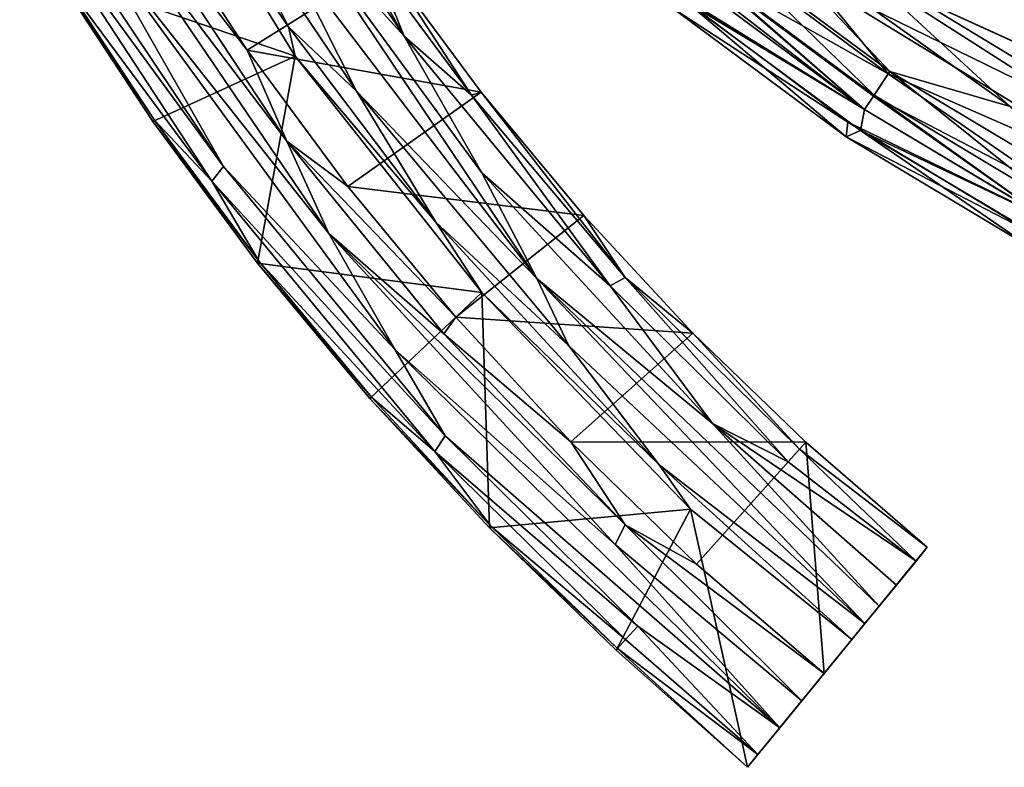
# Model space of a CAD drawing. Units: inches. Extents: x -9.7 to 8.6, y -9.6 to 9.6.
# Drawn here: x -8 to -4.2, y -9.6 to -6.7 of the extents above; entities that cross this region are included whole.
import ezdxf

# ---------------------------------------------------------------- set-up
doc = ezdxf.new("R2010")
doc.units = ezdxf.units.IN
doc.header["$MEASUREMENT"] = 0
doc.layers.add('SEAT-BACK', color=5, linetype='Continuous')
doc.layers.add('SEAT-UPHOLSTERY', color=5, linetype='Continuous')

msp = doc.modelspace()

# ---------------------------------------------------------------- linework, layer by layer
at = {"layer": 'SEAT-BACK'}
for points in [[(-6.9668, -5.9692, 36.6743), (-6.5108, -6.7683, 36.6025), (-7.0226, -6.0036, 36.6021)], [(-6.6217, -6.4944, 36.6743), (-6.5108, -6.7683, 36.6025), (-6.9668, -5.9692, 36.6743)], [(-7.0226, -6.0036, 36.6021), (-6.5108, -6.7683, 36.6025), (-6.9597, -6.2748, 36.5605)], [(-7.7028, -6.067, 39.4344), (-7.7602, -6.1321, 39.4716), (-6.9688, -7.1783, 39.4344)], [(-7.7028, -6.067, 39.4344), (-7.1235, -6.8231, 39.3524), (-7.486, -6.2696, 39.3524)], [(-7.7028, -6.067, 39.4344), (-6.9688, -7.1783, 39.4344), (-7.1235, -6.8231, 39.3524)], [(-7.8699, -6.5273, 39.1683), (-7.3926, -6.1051, 36.6785), (-6.9365, -6.8471, 36.7422)], [(-6.9623, -6.7319, 36.6543), (-7.3926, -6.1051, 36.6785), (-7.2586, -6.1495, 36.5888)], [(-6.9623, -6.7319, 36.6543), (-6.9365, -6.8471, 36.7422), (-7.3926, -6.1051, 36.6785)], [(-6.8055, -7.5386, 39.4715), (-7.7602, -6.1321, 39.4716), (-7.7408, -6.3555, 39.4769)], [(-6.8055, -7.5386, 39.4715), (-6.9688, -7.1783, 39.4344), (-7.7602, -6.1321, 39.4716)], [(-7.2586, -6.1495, 36.5888), (-6.6969, -6.9833, 36.5884), (-6.9623, -6.7319, 36.6543)], [(-6.6969, -6.9833, 36.5884), (-7.2586, -6.1495, 36.5888), (-6.9813, -6.4199, 36.5558)], [(-7.2624, -7.335, 39.395), (-8.0119, -6.1903, 39.395), (-7.8624, -6.5227, 39.3174)], [(-7.216, -7.278, 39.4504), (-7.7626, -6.461, 39.45), (-8.0119, -6.1903, 39.395)], [(-8.0119, -6.1903, 39.395), (-7.2624, -7.335, 39.395), (-7.216, -7.278, 39.4504)], [(-6.5831, -6.4838, 36.7913), (-7.486, -6.2696, 39.3524), (-7.1235, -6.8231, 39.3524)], [(-6.9597, -6.2748, 36.5605), (-5.9936, -7.7148, 36.5559), (-6.9813, -6.4199, 36.5558)], [(-6.2073, -7.3027, 36.5605), (-5.9936, -7.7148, 36.5559), (-6.9597, -6.2748, 36.5605)], [(-6.2073, -7.3027, 36.5605), (-6.9597, -6.2748, 36.5605), (-6.5108, -6.7683, 36.6025)], [(-7.7408, -6.3555, 39.4769), (-7.7626, -6.461, 39.45), (-7.216, -7.278, 39.4504)], [(-7.7408, -6.3555, 39.4769), (-6.5466, -7.9926, 39.4769), (-6.8055, -7.5386, 39.4715)], [(-7.216, -7.278, 39.4504), (-6.5466, -7.9926, 39.4769), (-7.7408, -6.3555, 39.4769)], [(-5.9936, -7.7148, 36.5559), (-6.6969, -6.9833, 36.5884), (-6.9813, -6.4199, 36.5558)], [(-7.1235, -6.8231, 39.3524), (-6.2102, -6.987, 36.7913), (-6.5831, -6.4838, 36.7913)], [(-6.6217, -6.4944, 36.6743), (-6.5831, -6.4838, 36.7913), (-6.2481, -6.9997, 36.6743)], [(-6.5108, -6.7683, 36.6025), (-6.6217, -6.4944, 36.6743), (-6.2481, -6.9997, 36.6743)], [(-6.2102, -6.987, 36.7913), (-6.2481, -6.9997, 36.6743), (-6.5831, -6.4838, 36.7913)], [(-7.8699, -6.5273, 39.1683), (-7.4853, -7.0967, 39.3174), (-7.8624, -6.5227, 39.3174)], [(-7.4925, -7.1017, 39.1683), (-7.4853, -7.0967, 39.3174), (-7.8699, -6.5273, 39.1683)], [(-7.8699, -6.5273, 39.1683), (-6.9365, -6.8471, 36.7422), (-7.4925, -7.1017, 39.1683)], [(-7.8624, -6.5227, 39.3174), (-7.4853, -7.0967, 39.3174), (-7.2624, -7.335, 39.395)], [(-6.3876, -7.4951, 36.6539), (-6.9623, -6.7319, 36.6543), (-6.6969, -6.9833, 36.5884)], [(-6.9365, -6.8471, 36.7422), (-6.9623, -6.7319, 36.6543), (-6.3876, -7.4951, 36.6539)], [(-5.7066, -7.7436, 36.6025), (-6.2073, -7.3027, 36.5605), (-6.5108, -6.7683, 36.6025)], [(-6.2481, -6.9997, 36.6743), (-5.7066, -7.7436, 36.6025), (-6.5108, -6.7683, 36.6025)], [(-6.7309, -7.3557, 39.3524), (-7.1235, -6.8231, 39.3524), (-6.9688, -7.1783, 39.4344)], [(-6.7309, -7.3557, 39.3524), (-6.2102, -6.987, 36.7913), (-7.1235, -6.8231, 39.3524)], [(-6.9365, -6.8471, 36.7422), (-7.084, -7.6543, 39.1683), (-7.4925, -7.1017, 39.1683)], [(-6.2084, -7.7697, 36.7416), (-7.084, -7.6543, 39.1683), (-6.9365, -6.8471, 36.7422)], [(-6.2084, -7.7697, 36.7416), (-6.9365, -6.8471, 36.7422), (-6.3876, -7.4951, 36.6539)], [(-5.8099, -7.4688, 36.7913), (-6.2102, -6.987, 36.7913), (-6.7309, -7.3557, 39.3524)], [(-6.3876, -7.4951, 36.6539), (-6.6969, -6.9833, 36.5884), (-5.8678, -7.9779, 36.5884)], [(-6.6969, -6.9833, 36.5884), (-5.9936, -7.7148, 36.5559), (-5.8678, -7.9779, 36.5884)], [(-5.6486, -7.7102, 36.6748), (-6.2481, -6.9997, 36.6743), (-6.2102, -6.987, 36.7913)], [(-6.2102, -6.987, 36.7913), (-5.8099, -7.4688, 36.7913), (-5.6486, -7.7102, 36.6748)], [(-5.7066, -7.7436, 36.6025), (-6.2481, -6.9997, 36.6743), (-5.6486, -7.7102, 36.6748)], [(-7.4925, -7.1017, 39.1683), (-7.0771, -7.6489, 39.3174), (-7.4853, -7.0967, 39.3174)], [(-7.4925, -7.1017, 39.1683), (-7.084, -7.6543, 39.1683), (-7.0771, -7.6489, 39.3174)], [(-7.0771, -7.6489, 39.3174), (-7.2624, -7.335, 39.395), (-7.4853, -7.0967, 39.3174)], [(-6.7309, -7.3557, 39.3524), (-6.9688, -7.1783, 39.4344), (-6.3094, -7.8658, 39.3524)], [(-6.3566, -7.9302, 39.4348), (-6.3094, -7.8658, 39.3524), (-6.9688, -7.1783, 39.4344)], [(-6.8055, -7.5386, 39.4715), (-6.3566, -7.9302, 39.4348), (-6.9688, -7.1783, 39.4344)], [(-6.3511, -8.3281, 39.4504), (-7.216, -7.278, 39.4504), (-7.2624, -7.335, 39.395)], [(-6.5466, -7.9926, 39.4769), (-7.216, -7.278, 39.4504), (-6.3511, -8.3281, 39.4504)], [(-7.2624, -7.335, 39.395), (-7.0771, -7.6489, 39.3174), (-6.3909, -8.3898, 39.395)], [(-6.3909, -8.3898, 39.395), (-6.3511, -8.3281, 39.4504), (-7.2624, -7.335, 39.395)], [(-6.2073, -7.3027, 36.5605), (-5.308, -8.281, 36.5603), (-5.9936, -7.7148, 36.5559)], [(-5.7066, -7.7436, 36.6025), (-5.308, -8.281, 36.5603), (-6.2073, -7.3027, 36.5605)], [(-5.8099, -7.4688, 36.7913), (-6.7309, -7.3557, 39.3524), (-6.3094, -7.8658, 39.3524)], [(-6.3094, -7.8658, 39.3524), (-5.3836, -7.9278, 36.7913), (-5.8099, -7.4688, 36.7913)], [(-5.8099, -7.4688, 36.7913), (-5.3836, -7.9278, 36.7913), (-5.6486, -7.7102, 36.6748)], [(-5.5151, -8.4413, 36.654), (-6.3876, -7.4951, 36.6539), (-5.8678, -7.9779, 36.5884)], [(-5.5151, -8.4413, 36.654), (-6.2084, -7.7697, 36.7416), (-6.3876, -7.4951, 36.6539)], [(-5.6872, -8.7525, 39.4712), (-6.8055, -7.5386, 39.4715), (-6.5466, -7.9926, 39.4769)], [(-5.6479, -8.6761, 39.4335), (-6.8055, -7.5386, 39.4715), (-5.6872, -8.7525, 39.4712)], [(-6.3566, -7.9302, 39.4348), (-6.8055, -7.5386, 39.4715), (-5.6479, -8.6761, 39.4335)], [(-7.084, -7.6543, 39.1683), (-6.6389, -8.1776, 39.3174), (-7.0771, -7.6489, 39.3174)], [(-6.6389, -8.1776, 39.3174), (-7.084, -7.6543, 39.1683), (-6.6455, -8.1834, 39.1683)], [(-7.084, -7.6543, 39.1683), (-6.2084, -7.7697, 36.7416), (-6.6455, -8.1834, 39.1683)], [(-7.0771, -7.6489, 39.3174), (-6.6389, -8.1776, 39.3174), (-6.3909, -8.3898, 39.395)], [(-4.6575, -8.994, 36.556), (-4.7132, -9.0616, 36.5855), (-5.9936, -7.7148, 36.5559)], [(-5.308, -8.281, 36.5603), (-4.6575, -8.994, 36.556), (-5.9936, -7.7148, 36.5559)], [(-5.9936, -7.7148, 36.5559), (-4.7132, -9.0616, 36.5855), (-5.8678, -7.9779, 36.5884)], [(-5.7066, -7.7436, 36.6025), (-5.6486, -7.7102, 36.6748), (-5.0122, -8.4296, 36.6021)], [(-4.9679, -8.3812, 36.6743), (-5.6486, -7.7102, 36.6748), (-5.3836, -7.9278, 36.7913)], [(-5.6486, -7.7102, 36.6748), (-4.9679, -8.3812, 36.6743), (-5.0122, -8.4296, 36.6021)], [(-5.0122, -8.4296, 36.6021), (-5.308, -8.281, 36.5603), (-5.7066, -7.7436, 36.6025)], [(-6.6455, -8.1834, 39.1683), (-6.2084, -7.7697, 36.7416), (-6.1784, -8.6875, 39.1683)], [(-6.1784, -8.6875, 39.1683), (-6.2084, -7.7697, 36.7416), (-5.3934, -8.6149, 36.7428)], [(-5.5151, -8.4413, 36.654), (-5.3934, -8.6149, 36.7428), (-6.2084, -7.7697, 36.7416)], [(-6.3566, -7.9302, 39.4348), (-5.8604, -8.3517, 39.3524), (-6.3094, -7.8658, 39.3524)], [(-5.8604, -8.3517, 39.3524), (-5.3836, -7.9278, 36.7913), (-6.3094, -7.8658, 39.3524)], [(-6.3566, -7.9302, 39.4348), (-5.6479, -8.6761, 39.4335), (-5.8604, -8.3517, 39.3524)], [(-5.3836, -7.9278, 36.7913), (-5.8604, -8.3517, 39.3524), (-4.9425, -8.3534, 36.7989)], [(-4.9425, -8.3534, 36.7989), (-4.9679, -8.3812, 36.6743), (-5.3836, -7.9278, 36.7913)], [(-5.0451, -9.4684, 39.476), (-5.6872, -8.7525, 39.4712), (-6.5466, -7.9926, 39.4769)], [(-5.0451, -9.4684, 39.476), (-6.5466, -7.9926, 39.4769), (-6.3511, -8.3281, 39.4504)], [(-4.7132, -9.0616, 36.5855), (-5.5151, -8.4413, 36.654), (-5.8678, -7.9779, 36.5884)], [(-6.6389, -8.1776, 39.3174), (-6.6455, -8.1834, 39.1683), (-6.1721, -8.6813, 39.3174)], [(-6.6455, -8.1834, 39.1683), (-6.1784, -8.6875, 39.1683), (-6.1721, -8.6813, 39.3174)], [(-6.3909, -8.3898, 39.395), (-6.6389, -8.1776, 39.3174), (-6.1721, -8.6813, 39.3174)], [(-4.513, -8.8174, 36.6255), (-5.308, -8.281, 36.5603), (-5.0122, -8.4296, 36.6021)], [(-5.308, -8.281, 36.5603), (-4.513, -8.8174, 36.6255), (-4.5898, -8.9113, 36.5605)], [(-4.5898, -8.9113, 36.5605), (-4.6575, -8.994, 36.556), (-5.308, -8.281, 36.5603)], [(-5.599, -9.0718, 39.45), (-6.3511, -8.3281, 39.4504), (-6.3909, -8.3898, 39.395)], [(-5.599, -9.0718, 39.45), (-5.0451, -9.4684, 39.476), (-6.3511, -8.3281, 39.4504)], [(-4.9425, -8.3534, 36.7989), (-5.8604, -8.3517, 39.3524), (-5.3697, -8.8293, 39.3552)], [(-5.8604, -8.3517, 39.3524), (-5.6479, -8.6761, 39.4335), (-5.3697, -8.8293, 39.3552)], [(-4.9425, -8.3534, 36.7989), (-5.3697, -8.8293, 39.3552), (-4.8721, -9.2568, 39.3554)], [(-4.9679, -8.3812, 36.6743), (-4.9425, -8.3534, 36.7989), (-4.469, -8.7635, 36.7854)], [(-4.469, -8.7635, 36.7854), (-4.9425, -8.3534, 36.7989), (-4.8721, -9.2568, 39.3554)], [(-5.6468, -9.1241, 39.3944), (-6.3909, -8.3898, 39.395), (-6.1721, -8.6813, 39.3174)], [(-5.6468, -9.1241, 39.3944), (-5.599, -9.0718, 39.45), (-6.3909, -8.3898, 39.395)], [(-4.513, -8.8174, 36.6255), (-5.0122, -8.4296, 36.6021), (-4.9679, -8.3812, 36.6743)], [(-4.513, -8.8174, 36.6255), (-4.9679, -8.3812, 36.6743), (-4.469, -8.7635, 36.7854)], [(-4.7132, -9.0616, 36.5855), (-4.7634, -9.1238, 36.6698), (-5.5151, -8.4413, 36.654)], [(-4.7634, -9.1238, 36.6698), (-5.3934, -8.6149, 36.7428), (-5.5151, -8.4413, 36.654)], [(-5.3934, -8.6149, 36.7428), (-5.6841, -9.1649, 39.1683), (-6.1784, -8.6875, 39.1683)], [(-5.6841, -9.1649, 39.1683), (-5.3934, -8.6149, 36.7428), (-5.1708, -9.6225, 39.2301)], [(-5.3934, -8.6149, 36.7428), (-4.7634, -9.1238, 36.6698), (-5.1708, -9.6225, 39.2301)], [(-6.1784, -8.6875, 39.1683), (-5.6782, -9.1584, 39.3174), (-6.1721, -8.6813, 39.3174)], [(-5.6782, -9.1584, 39.3174), (-5.6468, -9.1241, 39.3944), (-6.1721, -8.6813, 39.3174)], [(-4.9593, -9.3635, 39.4697), (-5.6479, -8.6761, 39.4335), (-5.6872, -8.7525, 39.4712)], [(-4.8721, -9.2568, 39.3554), (-5.6479, -8.6761, 39.4335), (-4.9593, -9.3635, 39.4697)], [(-4.8721, -9.2568, 39.3554), (-5.3697, -8.8293, 39.3552), (-5.6479, -8.6761, 39.4335)], [(-5.6841, -9.1649, 39.1683), (-5.6782, -9.1584, 39.3174), (-6.1784, -8.6875, 39.1683)], [(-4.9593, -9.3635, 39.4697), (-5.6872, -8.7525, 39.4712), (-5.0451, -9.4684, 39.476)], [(-5.1301, -9.5726, 39.3994), (-5.599, -9.0718, 39.45), (-5.6468, -9.1241, 39.3944)], [(-5.0451, -9.4684, 39.476), (-5.599, -9.0718, 39.45), (-5.1301, -9.5726, 39.3994)], [(-5.6782, -9.1584, 39.3174), (-5.1301, -9.5726, 39.3994), (-5.6468, -9.1241, 39.3944)], [(-5.1708, -9.6225, 39.2301), (-5.6782, -9.1584, 39.3174), (-5.6841, -9.1649, 39.1683)], [(-5.1708, -9.6225, 39.2301), (-5.1301, -9.5726, 39.3994), (-5.6782, -9.1584, 39.3174)]]:
    msp.add_3dface(points, dxfattribs=at)
for points, invisible_edges in [([(-4.469, -8.7635, 36.7854), (-4.8721, -9.2568, 39.3554), (-4.7634, -9.1238, 36.6698)], 14), ([(-4.6575, -8.994, 36.556), (-4.469, -8.7635, 36.7854), (-4.7634, -9.1238, 36.6698)], 15), ([(-4.6575, -8.994, 36.556), (-4.5898, -8.9113, 36.5605), (-4.469, -8.7635, 36.7854)], 14), ([(-4.513, -8.8174, 36.6255), (-4.469, -8.7635, 36.7854), (-4.5898, -8.9113, 36.5605)], 2), ([(-4.7634, -9.1238, 36.6698), (-4.7132, -9.0616, 36.5855), (-4.6575, -8.994, 36.556)], 12), ([(-4.8721, -9.2568, 39.3554), (-5.1708, -9.6225, 39.2301), (-4.7634, -9.1238, 36.6698)], 13), ([(-4.9593, -9.3635, 39.4697), (-5.1708, -9.6225, 39.2301), (-4.8721, -9.2568, 39.3554)], 3), ([(-5.1708, -9.6225, 39.2301), (-4.9593, -9.3635, 39.4697), (-5.0451, -9.4684, 39.476)], 13), ([(-5.1708, -9.6225, 39.2301), (-5.0451, -9.4684, 39.476), (-5.1301, -9.5726, 39.3994)], 1)]:
    msp.add_3dface(points, dxfattribs=dict(at, invisible_edges=invisible_edges))
at = {"layer": 'SEAT-UPHOLSTERY'}
for points in [[(-3.4396, -7.2706, 29.999), (-2.5498, -5.7525, 30.0623), (-4.7882, -6.4528, 29.9993)], [(-5.7024, -6.2903, 29.3756), (-4.7137, -7.0545, 29.376), (-5.406, -6.6376, 29.3873)], [(-5.3403, -6.5072, 29.2257), (-4.7137, -7.0545, 29.376), (-5.7024, -6.2903, 29.3756)], [(-4.6149, -6.9067, 29.105), (-5.2696, -6.4211, 29.105), (-5.1779, -6.3093, 29.027)], [(-4.145, -7.043, 29.0276), (-4.6149, -6.9067, 29.105), (-5.1779, -6.3093, 29.027)], [(-4.145, -7.043, 29.0276), (-5.1779, -6.3093, 29.027), (-4.7028, -6.5293, 29)], [(-4.6215, -6.9165, 29.8855), (-5.2772, -6.4302, 29.8855), (-5.343, -6.5104, 29.7679)], [(-4.6768, -6.9993, 29.2257), (-5.3403, -6.5072, 29.2257), (-5.2696, -6.4211, 29.105)], [(-5.2772, -6.4302, 29.8855), (-4.6215, -6.9165, 29.8855), (-4.9243, -6.5443, 29.9666)], [(-5.2696, -6.4211, 29.105), (-4.6149, -6.9067, 29.105), (-4.6768, -6.9993, 29.2257)], [(-4.7882, -6.4528, 29.9993), (-4.9243, -6.5443, 29.9666), (-3.4396, -7.2706, 29.999)], [(-5.343, -6.5104, 29.7679), (-5.3824, -6.5585, 29.624), (-4.7137, -7.0545, 29.624)], [(-4.6791, -7.0028, 29.7679), (-5.343, -6.5104, 29.7679), (-4.7137, -7.0545, 29.624)], [(-4.6791, -7.0028, 29.7679), (-4.6215, -6.9165, 29.8855), (-5.343, -6.5104, 29.7679)], [(-5.3403, -6.5072, 29.2257), (-4.6768, -6.9993, 29.2257), (-4.7137, -7.0545, 29.376)], [(-4.7028, -6.5293, 29), (-1.8461, -7.8318, 28.9999), (-3.1235, -7.5407, 29.027)], [(-3.1235, -7.5407, 29.027), (-4.145, -7.043, 29.0276), (-4.7028, -6.5293, 29)], [(-5.4554, -6.597, 29.6127), (-4.7137, -7.0545, 29.624), (-5.3824, -6.5585, 29.624)], [(-3.5604, -7.38, 29.9642), (-4.9243, -6.5443, 29.9666), (-4.6215, -6.9165, 29.8855)], [(-4.9243, -6.5443, 29.9666), (-3.5604, -7.38, 29.9642), (-3.4396, -7.2706, 29.999)], [(-5.4646, -6.6587, 29.5514), (-4.779, -7.1041, 29.6115), (-5.4554, -6.597, 29.6127)], [(-4.7856, -7.1622, 29.4486), (-5.4646, -6.6587, 29.4486), (-5.406, -6.6376, 29.3873)], [(-4.7293, -7.1373, 29.3886), (-5.406, -6.6376, 29.3873), (-4.7137, -7.0545, 29.376)], [(-4.7293, -7.1373, 29.3886), (-4.7856, -7.1622, 29.4486), (-5.406, -6.6376, 29.3873)], [(-4.7856, -7.1622, 29.5514), (-5.4646, -6.6587, 29.4486), (-4.7856, -7.1622, 29.4486)], [(-4.7856, -7.1622, 29.5514), (-5.4646, -6.6587, 29.5514), (-5.4646, -6.6587, 29.4486)], [(-4.779, -7.1041, 29.6115), (-5.4646, -6.6587, 29.5514), (-4.7856, -7.1622, 29.5514)], [(-3.9289, -7.3934, 29.8404), (-4.6215, -6.9165, 29.8855), (-4.6791, -7.0028, 29.7679)], [(-3.9682, -7.4241, 29.2257), (-4.6768, -6.9993, 29.2257), (-4.6149, -6.9067, 29.105)], [(-4.6215, -6.9165, 29.8855), (-3.9289, -7.3934, 29.8404), (-3.5604, -7.38, 29.9642)], [(-4.6149, -6.9067, 29.105), (-3.9157, -7.3258, 29.105), (-3.9682, -7.4241, 29.2257)], [(-3.9157, -7.3258, 29.105), (-4.6149, -6.9067, 29.105), (-4.145, -7.043, 29.0276)], [(-4.7137, -7.0545, 29.376), (-4.6768, -6.9993, 29.2257), (-3.9995, -7.4826, 29.376)], [(-4.6791, -7.0028, 29.7679), (-4.7137, -7.0545, 29.624), (-3.9995, -7.4826, 29.624)], [(-3.9289, -7.3934, 29.8404), (-4.6791, -7.0028, 29.7679), (-3.9995, -7.4826, 29.624)], [(-4.6768, -6.9993, 29.2257), (-3.9682, -7.4241, 29.2257), (-3.9995, -7.4826, 29.376)], [(-4.7293, -7.1373, 29.3886), (-4.7137, -7.0545, 29.376), (-3.9995, -7.4826, 29.376)], [(-4.0597, -7.5383, 29.6115), (-4.779, -7.1041, 29.6115), (-4.7856, -7.1622, 29.5514)], [(-4.0606, -7.5968, 29.4486), (-4.7856, -7.1622, 29.4486), (-4.7293, -7.1373, 29.3886)], [(-4.007, -7.5665, 29.3886), (-4.7293, -7.1373, 29.3886), (-3.9995, -7.4826, 29.376)], [(-4.7293, -7.1373, 29.3886), (-4.007, -7.5665, 29.3886), (-4.0606, -7.5968, 29.4486)], [(-4.0606, -7.5968, 29.4486), (-4.0606, -7.5968, 29.5514), (-4.7856, -7.1622, 29.4486)], [(-4.0606, -7.5968, 29.5514), (-4.7856, -7.1622, 29.5514), (-4.7856, -7.1622, 29.4486)], [(-4.7856, -7.1622, 29.5514), (-4.0606, -7.5968, 29.5514), (-4.0597, -7.5383, 29.6115)]]:
    msp.add_3dface(points, dxfattribs=at)
for points, invisible_edges in [([(-1.8461, -7.8318, 28.9999), (-4.7028, -6.5293, 29), (4.4616, -6.6772, 29)], 2), ([(-5.4554, -6.597, 29.6127), (-4.779, -7.1041, 29.6115), (-4.7137, -7.0545, 29.624)], 2), ([(-4.779, -7.1041, 29.6115), (-3.9995, -7.4826, 29.624), (-4.7137, -7.0545, 29.624)], 12), ([(-4.0597, -7.5383, 29.6115), (-3.9995, -7.4826, 29.624), (-4.779, -7.1041, 29.6115)], 1)]:
    msp.add_3dface(points, dxfattribs=dict(at, invisible_edges=invisible_edges))

doc.saveas('drawing.dxf')
